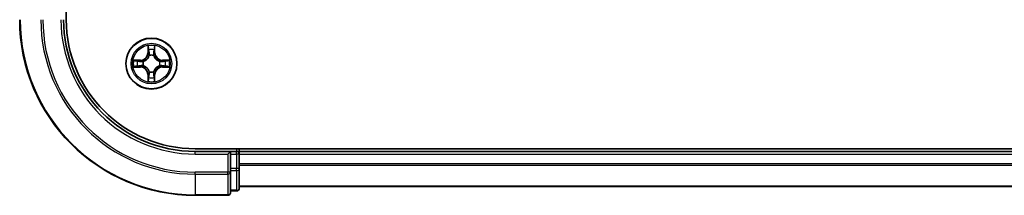
# Model space of a CAD drawing. Units: millimetres. Extents: x 36 to 9676, y 20 to 1706.
# Drawn here: x 1716 to 1828, y 204 to 224 of the extents above; entities that cross this region are included whole.
import ezdxf

# ---------------------------------------------------------------- set-up
doc = ezdxf.new("R2010")
doc.units = ezdxf.units.MM
doc.header["$LTSCALE"] = 2.5
doc.layers.add('Visible (ISO)', color=7, linetype='Continuous', lineweight=35)
doc.layers.add('Visible Narrow (ISO)', color=7, linetype='Continuous', lineweight=25)

msp = doc.modelspace()

# ---------------------------------------------------------------- linework, layer by layer
at = {"layer": 'Visible (ISO)'}
for p, q in [((1721.0695, 224.295), (1721.0695, 544.295)), ((2125.7695, 209.595), (1735.7695, 209.595)), ((1739.7695, 209.295), (1735.7695, 209.295)), ((1739.7695, 209.295), (1739.4695, 208.995)), ((1740.4695, 209.295), (1739.7695, 209.295)), ((1739.7695, 208.995), (1739.7695, 209.295)), ((1739.7695, 208.995), (1739.7695, 207.3363)), ((1740.7695, 209.295), (1740.7695, 209.595)), ((1740.7695, 208.995), (1740.7695, 209.295)), ((2120.7695, 209.295), (1740.7695, 209.295)), ((1740.7695, 207.3363), (1740.7695, 208.995)), ((1739.7695, 206.9355), (1739.7695, 207.3363)), ((1739.7695, 204.595), (1739.7695, 206.9355)), ((1740.7695, 205.095), (1740.7695, 207.3363)), ((1740.7695, 205.295), (2120.7695, 205.295)), ((1735.7695, 204.295), (1739.4695, 204.295)), ((1739.7695, 204.795), (1740.4695, 204.795))]:
    msp.add_line(p, q, dxfattribs=at)
msp.add_circle((1730.7695, 219.295), 2.9, dxfattribs=at)
for centre, radius, start, end in [((1735.7695, 224.295), 20, 180, 270), ((1735.7695, 224.295), 15, 180, 270), ((1735.7695, 224.295), 14.7, 180, 270), ((1740.4695, 208.995), 0.3, 0, 90), ((1739.4695, 204.595), 0.3, 270, 0), ((1740.4695, 205.095), 0.3, 270, 0)]:
    msp.add_arc(centre, radius, start, end, dxfattribs=at)
at = {"layer": 'Visible Narrow (ISO)'}
for p, q in [((1730.379, 221.3177), (1730.3654, 220.5382)), ((1730.4152, 220.5373), (1730.4238, 221.0274)), ((1731.1152, 221.0274), (1731.1237, 220.5373)), ((1731.1735, 220.5382), (1731.1599, 221.3177)), ((1730.4152, 220.5373), (1730.3654, 220.5382)), ((1730.4152, 220.5373), (1730.4879, 220.536)), ((1730.5284, 220.2113), (1730.523, 220.2319)), ((1731.016, 220.2319), (1731.0106, 220.2113)), ((1731.1237, 220.5373), (1731.0511, 220.536)), ((1731.1237, 220.5373), (1731.1735, 220.5382)), ((1729.5263, 219.699), (1728.7468, 219.6854)), ((1728.7468, 218.9045), (1729.5263, 218.8909)), ((1729.0371, 219.6407), (1729.5272, 219.6492)), ((1729.5272, 218.9407), (1729.0371, 218.9493)), ((1729.5272, 219.6492), (1729.5263, 219.699)), ((1729.5272, 218.9407), (1729.5263, 218.8909)), ((1729.5272, 219.6492), (1729.5284, 219.5766)), ((1729.5272, 218.9407), (1729.5284, 219.0134)), ((1729.8326, 219.5415), (1729.8532, 219.5361)), ((1729.8532, 219.0539), (1729.8326, 219.0485)), ((1731.6858, 219.5361), (1731.7064, 219.5415)), ((1731.7064, 219.0485), (1731.6858, 219.0539)), ((1732.0118, 219.6492), (1732.0105, 219.5766)), ((1732.0118, 218.9407), (1732.0105, 219.0134)), ((1732.0118, 219.6492), (1732.0127, 219.699)), ((1732.0118, 219.6492), (1732.5019, 219.6407)), ((1732.5019, 218.9493), (1732.0118, 218.9407)), ((1732.0118, 218.9407), (1732.0127, 218.8909)), ((1732.7922, 219.6854), (1732.0127, 219.699)), ((1732.0127, 218.8909), (1732.7922, 218.9045)), ((1730.4152, 218.0527), (1730.3654, 218.0518)), ((1730.3654, 218.0518), (1730.379, 217.2723)), ((1730.4152, 218.0527), (1730.4879, 218.0539)), ((1730.4238, 217.5626), (1730.4152, 218.0527)), ((1730.523, 218.3581), (1730.5284, 218.3787)), ((1731.0106, 218.3787), (1731.016, 218.3581)), ((1731.1237, 218.0527), (1731.0511, 218.0539)), ((1731.1237, 218.0527), (1731.1152, 217.5626)), ((1731.1237, 218.0527), (1731.1735, 218.0518)), ((1731.1599, 217.2723), (1731.1735, 218.0518)), ((1735.7695, 208.995), (1735.7695, 209.295)), ((1735.7695, 208.995), (1739.4695, 208.995)), ((1739.4695, 208.995), (1739.4695, 206.9355)), ((1739.7695, 208.995), (1740.4695, 208.995)), ((1740.4695, 209.595), (1740.4695, 209.295)), ((1740.4695, 208.995), (1740.4695, 209.295)), ((1740.4695, 208.995), (1740.4695, 207.3363)), ((1740.7695, 208.995), (1740.4695, 208.995)), ((1740.7695, 208.995), (2120.7695, 208.995)), ((2120.7695, 207.8887), (1740.7695, 207.8887)), ((1740.7695, 207.735), (2120.7695, 207.735)), ((1739.4695, 206.9355), (1735.7695, 206.9355)), ((1735.7695, 206.705), (1735.7695, 206.9355)), ((1735.7695, 206.705), (1739.4695, 206.705)), ((1735.7695, 206.705), (1735.7695, 204.3645)), ((1739.7695, 206.9355), (1739.4695, 206.9355)), ((1739.4695, 206.705), (1739.4695, 206.9355)), ((1739.4695, 206.705), (1739.4695, 204.3645)), ((1740.4695, 207.3363), (1739.7695, 207.3363)), ((1739.7695, 207.1059), (1740.4695, 207.1059)), ((1740.7695, 207.3363), (1740.4695, 207.3363)), ((1740.4695, 207.1059), (1740.4695, 207.3363)), ((1740.4695, 207.1059), (1740.4695, 204.8645)), ((2120.7695, 205.3413), (1740.7695, 205.3413)), ((1739.4695, 204.3645), (1735.7695, 204.3645)), ((1735.7695, 204.3645), (1735.7695, 204.295)), ((1739.4695, 204.295), (1739.4695, 204.3645)), ((1740.4695, 204.8645), (1739.7695, 204.8645)), ((1740.4695, 204.795), (1740.4695, 204.8645))]:
    msp.add_line(p, q, dxfattribs=at)
for radius in [2.8677, 2.3092, 2.1415]:
    msp.add_circle((1730.7695, 219.295), radius, dxfattribs=at)
for centre, radius, start, end in [((1735.7695, 224.295), 19.9305, 180, 270), ((1735.7695, 224.295), 17.59, 180, 270), ((1735.7695, 224.295), 17.3595, 180, 270), ((1735.7695, 224.295), 15.3, 180, 270), ((1730.7695, 219.295), 2.0601, 79.074582, 100.925418), ((1730.7695, 219.295), 1.6122, 79.692479, 100.307521), ((1729.5114, 220.5531), 0.8542, 271, 359), ((1729.5114, 220.5531), 0.904, 271, 359), ((1730.7695, 219.295), 0.9688, 75.258044, 104.741956), ((1730.7695, 219.295), 0.9475, 75.258044, 104.741956), ((1732.0276, 220.5531), 0.904, 181, 269), ((1732.0276, 220.5531), 0.8542, 181, 269), ((1730.7695, 219.295), 2.0601, 169.074582, 190.925418), ((1730.7695, 219.295), 1.6122, 169.692479, 190.307521), ((1729.5114, 218.0369), 0.8542, 1, 89), ((1729.5114, 218.0369), 0.904, 1, 89), ((1730.7695, 219.295), 0.9688, 165.258044, 194.741956), ((1730.7695, 219.295), 0.9475, 165.258044, 194.741956), ((1732.0276, 218.0369), 0.904, 91, 179), ((1732.0276, 218.0369), 0.8542, 91, 179), ((1730.7695, 219.295), 0.9475, 345.258044, 14.741956), ((1730.7695, 219.295), 0.9688, 345.258044, 14.741956), ((1730.7695, 219.295), 1.6122, 349.692479, 10.307521), ((1730.7695, 219.295), 2.0601, 349.074582, 10.925418), ((1730.7695, 219.295), 1.6122, 259.692479, 280.307521), ((1730.7695, 219.295), 0.9688, 255.258044, 284.741956), ((1730.7695, 219.295), 0.9475, 255.258044, 284.741956), ((1730.7695, 219.295), 2.0601, 259.074582, 280.925418)]:
    msp.add_arc(centre, radius, start, end, dxfattribs=at)
for centre, major_axis, ratio, start_param, end_param in [((1730.4736, 221.0265), (-0.05, -0.002), 0.54850665, 4.7835784, 6.17876057), ((1730.489, 220.8371), (-0.0494, -0.008), 0.89574018, 4.73044269, 6.08586581), ((1731.0499, 220.8371), (0.0494, -0.008), 0.89574018, 0.19731949, 1.55274262), ((1731.0654, 221.0265), (0.05, -0.002), 0.54850665, 0.10442473, 1.4996069), ((1730.5344, 220.1886), (-0.0492, 0.0091), 0.87684642, 5.10328313, 6.10089396), ((1730.5344, 220.1886), (-0.0477, 0.0149), 0.41070123, 4.96449783, 6.18744952), ((1730.5377, 220.5352), (-0.0494, -0.008), 0.89572054, 4.73483766, 6.08588361), ((1731.0013, 220.5352), (0.0494, -0.008), 0.89572054, 0.1973017, 1.54834765), ((1731.0046, 220.1886), (0.0477, 0.0149), 0.41070123, 0.09573579, 1.31868747), ((1731.0046, 220.1886), (0.0492, 0.0091), 0.87684641, 0.18229136, 1.17990219), ((1729.038, 219.5909), (0.002, 0.05), 0.54850665, 0.10442473, 1.4996069), ((1729.038, 218.9991), (0.002, -0.05), 0.54850665, 4.7835784, 6.17876057), ((1729.2274, 219.5754), (0.008, 0.0494), 0.89574018, 0.19731949, 1.55274262), ((1729.2274, 219.0145), (0.008, -0.0494), 0.89574018, 4.73044269, 6.08586581), ((1729.5293, 219.5268), (0.008, 0.0494), 0.89572054, 0.1973017, 1.54834765), ((1729.5293, 219.0632), (0.008, -0.0494), 0.89572054, 4.73483766, 6.08588361), ((1729.8759, 219.5301), (-0.0091, 0.0492), 0.87684641, 0.18229136, 1.17990219), ((1729.8759, 219.0599), (-0.0091, -0.0492), 0.87684642, 5.10328313, 6.10089396), ((1729.8759, 219.5301), (-0.0149, 0.0477), 0.41070123, 0.09573579, 1.31868747), ((1729.8759, 219.0599), (-0.0149, -0.0477), 0.41070123, 4.96449783, 6.18744952), ((1731.6631, 219.5301), (0.0091, 0.0492), 0.87684642, 5.10328313, 6.10089396), ((1731.6631, 219.5301), (0.0149, 0.0477), 0.41070123, 4.96449783, 6.18744952), ((1731.6631, 219.0599), (0.0149, -0.0477), 0.41070123, 0.09573579, 1.31868747), ((1731.6631, 219.0599), (0.0091, -0.0492), 0.87684641, 0.18229136, 1.17990219), ((1732.0097, 219.5268), (-0.008, 0.0494), 0.89572054, 4.73483766, 6.08588361), ((1732.0097, 219.0632), (-0.008, -0.0494), 0.89572054, 0.1973017, 1.54834765), ((1732.3116, 219.5754), (-0.008, 0.0494), 0.89574018, 4.73044269, 6.08586581), ((1732.3116, 219.0145), (-0.008, -0.0494), 0.89574018, 0.19731949, 1.55274262), ((1732.501, 219.5909), (-0.002, 0.05), 0.54850665, 4.7835784, 6.17876057), ((1732.501, 218.9991), (-0.002, -0.05), 0.54850665, 0.10442473, 1.4996069), ((1730.4736, 217.5635), (-0.05, 0.002), 0.54850665, 0.10442473, 1.4996069), ((1730.489, 217.7529), (-0.0494, 0.008), 0.89574018, 0.19731949, 1.55274262), ((1730.5344, 218.4014), (-0.0492, -0.0091), 0.87684641, 0.18229136, 1.17990219), ((1730.5344, 218.4014), (-0.0477, -0.0149), 0.41070123, 0.09573579, 1.31868747), ((1730.5377, 218.0548), (-0.0494, 0.008), 0.89572054, 0.1973017, 1.54834765), ((1731.0013, 218.0548), (0.0494, 0.008), 0.89572054, 4.73483766, 6.08588361), ((1731.0046, 218.4014), (0.0477, -0.0149), 0.41070123, 4.96449783, 6.18744952), ((1731.0046, 218.4014), (0.0492, -0.0091), 0.87684642, 5.10328313, 6.10089396), ((1731.0499, 217.7529), (0.0494, 0.008), 0.89574018, 4.73044269, 6.08586581), ((1731.0654, 217.5635), (0.05, 0.002), 0.54850665, 4.7835784, 6.17876057), ((1739.4695, 206.9355), (0.3, 0), 0.76822128, 4.71238898, 6.28318531), ((1740.4695, 207.3363), (0.3, 0), 0.76822128, 4.71238898, 6.28318531), ((1739.4695, 204.595), (0.3, 0), 0.76822128, 4.71238898, 6.28318531), ((1740.4695, 205.095), (0.3, 0), 0.76822128, 4.71238898, 6.28318531)]:
    msp.add_ellipse(centre, major_axis=major_axis, ratio=ratio, start_param=start_param, end_param=end_param, dxfattribs=at)
for points, knots in [([(1730.4689, 221.0537), (1730.4686, 221.0687), (1730.4665, 221.0842), (1730.458, 221.1252), (1730.4498, 221.1508), (1730.4317, 221.1995), (1730.422, 221.2225), (1730.4012, 221.2697), (1730.3901, 221.2938), (1730.379, 221.3177)], [0, 0, 0, 0, 0.0059340385, 0.0059340385, 0.0154285, 0.0154285, 0.0237449879, 0.0237449879, 0.0323943032, 0.0323943032, 0.0323943032, 0.0323943032]), ([(1730.379, 221.3177), (1730.3846, 221.2914), (1730.3902, 221.2649), (1730.4005, 221.213), (1730.4053, 221.1876), (1730.4143, 221.134), (1730.4184, 221.1059), (1730.4226, 221.0609), (1730.4236, 221.0439), (1730.4238, 221.0274)], [-0.0323943032, -0.0323943032, -0.0323943032, -0.0323943032, -0.0237449879, -0.0237449879, -0.0154285, -0.0154285, -0.0059340385, -0.0059340385, 0, 0, 0, 0]), ([(1730.4238, 221.0274), (1730.4254, 220.987), (1730.4275, 220.9502), (1730.4327, 220.8862), (1730.4358, 220.8591), (1730.4392, 220.8379)], [0, 0, 0, 0, 0.014491423, 0.014491423, 0.0289828459, 0.0289828459, 0.0289828459, 0.0289828459]), ([(1730.481, 220.8811), (1730.478, 220.9004), (1730.4754, 220.9251), (1730.4713, 220.9833), (1730.4699, 221.0169), (1730.4689, 221.0537)], [-0.0289828459, -0.0289828459, -0.0289828459, -0.0289828459, -0.014491423, -0.014491423, 0, 0, 0, 0]), ([(1730.5294, 220.5792), (1730.5214, 220.6295), (1730.5133, 220.6799), (1730.4972, 220.7805), (1730.4891, 220.8308), (1730.481, 220.8811)], [-0.0687798542, -0.0687798542, -0.0687798542, -0.0687798542, -0.0343899271, -0.0343899271, 0, 0, 0, 0]), ([(1731.058, 220.8811), (1731.0499, 220.8308), (1731.0418, 220.7805), (1731.0257, 220.6799), (1731.0176, 220.6295), (1731.0095, 220.5792)], [-0.0687798542, -0.0687798542, -0.0687798542, -0.0687798542, -0.0343899271, -0.0343899271, 0, 0, 0, 0]), ([(1731.07, 221.0537), (1731.0691, 221.0171), (1731.0676, 220.9838), (1731.0636, 220.9254), (1731.061, 220.9005), (1731.058, 220.8811)], [-0.0289828459, -0.0289828459, -0.0289828459, -0.0289828459, -0.0145850634, -0.0145850634, 0, 0, 0, 0]), ([(1731.1599, 221.3177), (1731.1465, 221.2886), (1731.1328, 221.2591), (1731.1042, 221.1926), (1731.0899, 221.1559), (1731.0745, 221.0972), (1731.0706, 221.075), (1731.07, 221.0537)], [-0.0003383294, -0.0003383294, -0.0003383294, -0.0003383294, 0.0102009359, 0.0102009359, 0.0236501899, 0.0236501899, 0.0320559737, 0.0320559737, 0.0320559737, 0.0320559737]), ([(1731.0997, 220.8379), (1731.1032, 220.8593), (1731.1063, 220.8866), (1731.1115, 220.9506), (1731.1136, 220.9873), (1731.1152, 221.0274)], [0, 0, 0, 0, 0.0145850634, 0.0145850634, 0.0289828459, 0.0289828459, 0.0289828459, 0.0289828459]), ([(1731.1152, 221.0274), (1731.1154, 221.0508), (1731.1174, 221.0752), (1731.125, 221.1396), (1731.1321, 221.18), (1731.1464, 221.2532), (1731.1532, 221.2856), (1731.1599, 221.3177)], [-0.0320559737, -0.0320559737, -0.0320559737, -0.0320559737, -0.0236501899, -0.0236501899, -0.0102009359, -0.0102009359, 0.0003383294, 0.0003383294, 0.0003383294, 0.0003383294]), ([(1729.8532, 219.5361), (1729.8691, 219.5412), (1729.8849, 219.5468), (1729.9809, 219.5834), (1730.0601, 219.625), (1730.1827, 219.7129), (1730.2284, 219.7516), (1730.2706, 219.7938), (1730.3129, 219.8361), (1730.3516, 219.8818), (1730.4394, 220.0044), (1730.4811, 220.0835), (1730.5176, 220.1795), (1730.5232, 220.1954), (1730.5284, 220.2113)], [-0.174866013, -0.174866013, -0.174866013, -0.174866013, -0.16940495, -0.16940495, -0.141674077, -0.141674077, -0.124342281, -0.124342281, -0.124342281, -0.107010485, -0.107010485, -0.079279611, -0.079279611, -0.073818549, -0.073818549, -0.073818549, -0.073818549]), ([(1730.4874, 220.2053), (1730.4827, 220.1902), (1730.4777, 220.1751), (1730.4444, 220.0839), (1730.4066, 220.0089), (1730.3264, 219.8939), (1730.291, 219.8514), (1730.252, 219.8124), (1730.213, 219.7734), (1730.1705, 219.7381), (1730.0556, 219.6579), (1729.9806, 219.62), (1729.8894, 219.5868), (1729.8743, 219.5817), (1729.8592, 219.577)], [0.073818549, 0.073818549, 0.073818549, 0.073818549, 0.079279611, 0.079279611, 0.107010485, 0.107010485, 0.124342281, 0.124342281, 0.124342281, 0.141674077, 0.141674077, 0.16940495, 0.16940495, 0.174866013, 0.174866013, 0.174866013, 0.174866013]), ([(1730.4392, 220.8379), (1730.4473, 220.7876), (1730.4554, 220.7373), (1730.4717, 220.6367), (1730.4798, 220.5864), (1730.4879, 220.536)], [0, 0, 0, 0, 0.0343899271, 0.0343899271, 0.0687798542, 0.0687798542, 0.0687798542, 0.0687798542]), ([(1730.4879, 220.536), (1730.4995, 220.4676), (1730.5041, 220.398), (1730.499, 220.2868), (1730.4947, 220.2465), (1730.4874, 220.2053)], [0, 0, 0, 0, 0.0491206273, 0.0491206273, 0.0764653604, 0.0764653604, 0.0764653604, 0.0764653604]), ([(1730.523, 220.2319), (1730.5318, 220.2752), (1730.5372, 220.3175), (1730.5448, 220.4342), (1730.541, 220.5073), (1730.5294, 220.5792)], [-0.0764653604, -0.0764653604, -0.0764653604, -0.0764653604, -0.0491206273, -0.0491206273, 0, 0, 0, 0]), ([(1731.0095, 220.5792), (1730.998, 220.5073), (1730.9942, 220.4342), (1731.0018, 220.3175), (1731.0072, 220.2752), (1731.016, 220.2319)], [-0.0982412545, -0.0982412545, -0.0982412545, -0.0982412545, -0.0491206273, -0.0491206273, -0.0217758941, -0.0217758941, -0.0217758941, -0.0217758941]), ([(1731.0106, 220.2113), (1731.0158, 220.1954), (1731.0213, 220.1795), (1731.0579, 220.0835), (1731.0995, 220.0044), (1731.1874, 219.8818), (1731.2261, 219.8361), (1731.2683, 219.7938), (1731.3106, 219.7516), (1731.3563, 219.7129), (1731.4789, 219.625), (1731.558, 219.5834), (1731.654, 219.5468), (1731.6699, 219.5412), (1731.6858, 219.5361)], [-0.174866013, -0.174866013, -0.174866013, -0.174866013, -0.16940495, -0.16940495, -0.141674077, -0.141674077, -0.124342281, -0.124342281, -0.124342281, -0.107010485, -0.107010485, -0.079279611, -0.079279611, -0.073818549, -0.073818549, -0.073818549, -0.073818549]), ([(1731.0515, 220.2053), (1731.0443, 220.2465), (1731.04, 220.2868), (1731.0349, 220.398), (1731.0395, 220.4676), (1731.0511, 220.536)], [0.0217758941, 0.0217758941, 0.0217758941, 0.0217758941, 0.0491206273, 0.0491206273, 0.0982412545, 0.0982412545, 0.0982412545, 0.0982412545]), ([(1731.0511, 220.536), (1731.0592, 220.5864), (1731.0673, 220.6367), (1731.0835, 220.7373), (1731.0916, 220.7876), (1731.0997, 220.8379)], [0, 0, 0, 0, 0.0343899271, 0.0343899271, 0.0687798542, 0.0687798542, 0.0687798542, 0.0687798542]), ([(1731.6798, 219.577), (1731.6647, 219.5817), (1731.6496, 219.5868), (1731.5584, 219.62), (1731.4834, 219.6579), (1731.3684, 219.7381), (1731.3259, 219.7734), (1731.2869, 219.8124), (1731.2479, 219.8514), (1731.2126, 219.8939), (1731.1324, 220.0089), (1731.0945, 220.0839), (1731.0613, 220.1751), (1731.0562, 220.1902), (1731.0515, 220.2053)], [0.073818549, 0.073818549, 0.073818549, 0.073818549, 0.079279611, 0.079279611, 0.107010485, 0.107010485, 0.124342281, 0.124342281, 0.124342281, 0.141674077, 0.141674077, 0.16940495, 0.16940495, 0.174866013, 0.174866013, 0.174866013, 0.174866013]), ([(1729.0371, 219.6407), (1729.0137, 219.6409), (1728.9893, 219.6429), (1728.9249, 219.6505), (1728.8845, 219.6576), (1728.8112, 219.6719), (1728.7788, 219.6787), (1728.7468, 219.6854)], [-0.0320559737, -0.0320559737, -0.0320559737, -0.0320559737, -0.0236501899, -0.0236501899, -0.0102009359, -0.0102009359, 0.0003383294, 0.0003383294, 0.0003383294, 0.0003383294]), ([(1728.7468, 219.6854), (1728.7759, 219.672), (1728.8053, 219.6583), (1728.8719, 219.6297), (1728.9086, 219.6154), (1728.9672, 219.6), (1728.9894, 219.5961), (1729.0108, 219.5955)], [-0.0003383294, -0.0003383294, -0.0003383294, -0.0003383294, 0.0102009359, 0.0102009359, 0.0236501899, 0.0236501899, 0.0320559737, 0.0320559737, 0.0320559737, 0.0320559737]), ([(1729.0108, 218.9944), (1728.9957, 218.9941), (1728.9802, 218.992), (1728.9393, 218.9835), (1728.9137, 218.9753), (1728.865, 218.9572), (1728.8419, 218.9475), (1728.7948, 218.9267), (1728.7707, 218.9156), (1728.7468, 218.9045)], [0, 0, 0, 0, 0.0059340385, 0.0059340385, 0.0154285, 0.0154285, 0.0237449879, 0.0237449879, 0.0323943032, 0.0323943032, 0.0323943032, 0.0323943032]), ([(1728.7468, 218.9045), (1728.7731, 218.9101), (1728.7996, 218.9157), (1728.8515, 218.926), (1728.8769, 218.9308), (1728.9304, 218.9398), (1728.9586, 218.9439), (1729.0036, 218.9481), (1729.0206, 218.9491), (1729.0371, 218.9493)], [-0.0323943032, -0.0323943032, -0.0323943032, -0.0323943032, -0.0237449879, -0.0237449879, -0.0154285, -0.0154285, -0.0059340385, -0.0059340385, 0, 0, 0, 0]), ([(1729.0108, 219.5955), (1729.0473, 219.5946), (1729.0807, 219.5931), (1729.1391, 219.5891), (1729.1639, 219.5865), (1729.1833, 219.5834)], [-0.0289828459, -0.0289828459, -0.0289828459, -0.0289828459, -0.0145850634, -0.0145850634, 0, 0, 0, 0]), ([(1729.1833, 219.0065), (1729.164, 219.0035), (1729.1394, 219.0009), (1729.0811, 218.9968), (1729.0476, 218.9954), (1729.0108, 218.9944)], [-0.0289828459, -0.0289828459, -0.0289828459, -0.0289828459, -0.014491423, -0.014491423, 0, 0, 0, 0]), ([(1729.2265, 219.6252), (1729.2052, 219.6287), (1729.1779, 219.6318), (1729.1138, 219.6369), (1729.0772, 219.6391), (1729.0371, 219.6407)], [0, 0, 0, 0, 0.0145850634, 0.0145850634, 0.0289828459, 0.0289828459, 0.0289828459, 0.0289828459]), ([(1729.0371, 218.9493), (1729.0775, 218.9509), (1729.1143, 218.953), (1729.1782, 218.9582), (1729.2053, 218.9613), (1729.2265, 218.9647)], [0, 0, 0, 0, 0.014491423, 0.014491423, 0.0289828459, 0.0289828459, 0.0289828459, 0.0289828459]), ([(1729.1833, 219.5834), (1729.2336, 219.5754), (1729.284, 219.5673), (1729.3846, 219.5512), (1729.4349, 219.5431), (1729.4853, 219.535)], [-0.0687798542, -0.0687798542, -0.0687798542, -0.0687798542, -0.0343899271, -0.0343899271, 0, 0, 0, 0]), ([(1729.4853, 219.0549), (1729.4349, 219.0469), (1729.3846, 219.0388), (1729.284, 219.0227), (1729.2336, 219.0146), (1729.1833, 219.0065)], [-0.0687798542, -0.0687798542, -0.0687798542, -0.0687798542, -0.0343899271, -0.0343899271, 0, 0, 0, 0]), ([(1729.5284, 219.5766), (1729.4781, 219.5847), (1729.4278, 219.5928), (1729.3272, 219.609), (1729.2768, 219.6171), (1729.2265, 219.6252)], [0, 0, 0, 0, 0.0343899271, 0.0343899271, 0.0687798542, 0.0687798542, 0.0687798542, 0.0687798542]), ([(1729.2265, 218.9647), (1729.2768, 218.9728), (1729.3272, 218.9809), (1729.4278, 218.9971), (1729.4781, 219.0053), (1729.5284, 219.0134)], [0, 0, 0, 0, 0.0343899271, 0.0343899271, 0.0687798542, 0.0687798542, 0.0687798542, 0.0687798542]), ([(1729.4853, 219.535), (1729.5572, 219.5235), (1729.6303, 219.5197), (1729.747, 219.5273), (1729.7893, 219.5327), (1729.8326, 219.5415)], [-0.0982412545, -0.0982412545, -0.0982412545, -0.0982412545, -0.0491206273, -0.0491206273, -0.0217758941, -0.0217758941, -0.0217758941, -0.0217758941]), ([(1729.8326, 219.0485), (1729.7893, 219.0573), (1729.747, 219.0627), (1729.6303, 219.0703), (1729.5572, 219.0664), (1729.4853, 219.0549)], [-0.0764653604, -0.0764653604, -0.0764653604, -0.0764653604, -0.0491206273, -0.0491206273, 0, 0, 0, 0]), ([(1729.8592, 219.577), (1729.818, 219.5698), (1729.7777, 219.5655), (1729.6665, 219.5604), (1729.5968, 219.565), (1729.5284, 219.5766)], [0.0217758941, 0.0217758941, 0.0217758941, 0.0217758941, 0.0491206273, 0.0491206273, 0.0982412545, 0.0982412545, 0.0982412545, 0.0982412545]), ([(1729.5284, 219.0134), (1729.5968, 219.025), (1729.6665, 219.0296), (1729.7777, 219.0245), (1729.818, 219.0202), (1729.8592, 219.0129)], [0, 0, 0, 0, 0.0491206273, 0.0491206273, 0.0764653604, 0.0764653604, 0.0764653604, 0.0764653604]), ([(1730.5284, 218.3787), (1730.5232, 218.3946), (1730.5176, 218.4104), (1730.4811, 218.5064), (1730.4394, 218.5855), (1730.3516, 218.7082), (1730.3129, 218.7539), (1730.2706, 218.7961), (1730.2284, 218.8384), (1730.1827, 218.8771), (1730.0601, 218.9649), (1729.9809, 219.0066), (1729.8849, 219.0431), (1729.8691, 219.0487), (1729.8532, 219.0539)], [-0.174866013, -0.174866013, -0.174866013, -0.174866013, -0.16940495, -0.16940495, -0.141674077, -0.141674077, -0.124342281, -0.124342281, -0.124342281, -0.107010485, -0.107010485, -0.079279611, -0.079279611, -0.073818549, -0.073818549, -0.073818549, -0.073818549]), ([(1729.8592, 219.0129), (1729.8743, 219.0082), (1729.8894, 219.0032), (1729.9806, 218.9699), (1730.0556, 218.9321), (1730.1705, 218.8519), (1730.213, 218.8165), (1730.252, 218.7775), (1730.291, 218.7385), (1730.3264, 218.696), (1730.4066, 218.5811), (1730.4444, 218.5061), (1730.4777, 218.4149), (1730.4827, 218.3998), (1730.4874, 218.3847)], [0.073818549, 0.073818549, 0.073818549, 0.073818549, 0.079279611, 0.079279611, 0.107010485, 0.107010485, 0.124342281, 0.124342281, 0.124342281, 0.141674077, 0.141674077, 0.16940495, 0.16940495, 0.174866013, 0.174866013, 0.174866013, 0.174866013]), ([(1731.6858, 219.0539), (1731.6699, 219.0487), (1731.654, 219.0431), (1731.558, 219.0066), (1731.4789, 218.9649), (1731.3563, 218.8771), (1731.3106, 218.8384), (1731.2683, 218.7961), (1731.2261, 218.7539), (1731.1874, 218.7082), (1731.0995, 218.5855), (1731.0579, 218.5064), (1731.0213, 218.4104), (1731.0158, 218.3946), (1731.0106, 218.3787)], [-0.174866013, -0.174866013, -0.174866013, -0.174866013, -0.16940495, -0.16940495, -0.141674077, -0.141674077, -0.124342281, -0.124342281, -0.124342281, -0.107010485, -0.107010485, -0.079279611, -0.079279611, -0.073818549, -0.073818549, -0.073818549, -0.073818549]), ([(1731.0515, 218.3847), (1731.0562, 218.3998), (1731.0613, 218.4149), (1731.0945, 218.5061), (1731.1324, 218.5811), (1731.2126, 218.696), (1731.2479, 218.7385), (1731.2869, 218.7775), (1731.3259, 218.8165), (1731.3684, 218.8519), (1731.4834, 218.9321), (1731.5584, 218.9699), (1731.6496, 219.0032), (1731.6647, 219.0082), (1731.6798, 219.0129)], [0.073818549, 0.073818549, 0.073818549, 0.073818549, 0.079279611, 0.079279611, 0.107010485, 0.107010485, 0.124342281, 0.124342281, 0.124342281, 0.141674077, 0.141674077, 0.16940495, 0.16940495, 0.174866013, 0.174866013, 0.174866013, 0.174866013]), ([(1732.0105, 219.5766), (1731.9421, 219.565), (1731.8725, 219.5604), (1731.7613, 219.5655), (1731.721, 219.5698), (1731.6798, 219.577)], [0, 0, 0, 0, 0.0491206273, 0.0491206273, 0.0764653604, 0.0764653604, 0.0764653604, 0.0764653604]), ([(1731.6798, 219.0129), (1731.721, 219.0202), (1731.7613, 219.0245), (1731.8725, 219.0296), (1731.9421, 219.025), (1732.0105, 219.0134)], [0.0217758941, 0.0217758941, 0.0217758941, 0.0217758941, 0.0491206273, 0.0491206273, 0.0982412545, 0.0982412545, 0.0982412545, 0.0982412545]), ([(1731.7064, 219.5415), (1731.7497, 219.5327), (1731.792, 219.5273), (1731.9087, 219.5197), (1731.9818, 219.5235), (1732.0537, 219.535)], [-0.0764653604, -0.0764653604, -0.0764653604, -0.0764653604, -0.0491206273, -0.0491206273, 0, 0, 0, 0]), ([(1732.0537, 219.0549), (1731.9818, 219.0664), (1731.9087, 219.0703), (1731.792, 219.0627), (1731.7497, 219.0573), (1731.7064, 219.0485)], [-0.0982412545, -0.0982412545, -0.0982412545, -0.0982412545, -0.0491206273, -0.0491206273, -0.0217758941, -0.0217758941, -0.0217758941, -0.0217758941]), ([(1732.3124, 219.6252), (1732.2621, 219.6171), (1732.2118, 219.609), (1732.1112, 219.5928), (1732.0609, 219.5847), (1732.0105, 219.5766)], [0, 0, 0, 0, 0.0343899271, 0.0343899271, 0.0687798542, 0.0687798542, 0.0687798542, 0.0687798542]), ([(1732.0105, 219.0134), (1732.0609, 219.0053), (1732.1112, 218.9971), (1732.2118, 218.9809), (1732.2621, 218.9728), (1732.3124, 218.9647)], [0, 0, 0, 0, 0.0343899271, 0.0343899271, 0.0687798542, 0.0687798542, 0.0687798542, 0.0687798542]), ([(1732.0537, 219.535), (1732.104, 219.5431), (1732.1544, 219.5512), (1732.255, 219.5673), (1732.3053, 219.5754), (1732.3556, 219.5834)], [-0.0687798542, -0.0687798542, -0.0687798542, -0.0687798542, -0.0343899271, -0.0343899271, 0, 0, 0, 0]), ([(1732.3556, 219.0065), (1732.3053, 219.0146), (1732.255, 219.0227), (1732.1544, 219.0388), (1732.104, 219.0469), (1732.0537, 219.0549)], [-0.0687798542, -0.0687798542, -0.0687798542, -0.0687798542, -0.0343899271, -0.0343899271, 0, 0, 0, 0]), ([(1732.5019, 219.6407), (1732.4615, 219.6391), (1732.4247, 219.6369), (1732.3607, 219.6317), (1732.3336, 219.6287), (1732.3124, 219.6252)], [0, 0, 0, 0, 0.014491423, 0.014491423, 0.0289828459, 0.0289828459, 0.0289828459, 0.0289828459]), ([(1732.3124, 218.9647), (1732.3338, 218.9613), (1732.3611, 218.9582), (1732.4251, 218.953), (1732.4618, 218.9509), (1732.5019, 218.9493)], [0, 0, 0, 0, 0.0145850634, 0.0145850634, 0.0289828459, 0.0289828459, 0.0289828459, 0.0289828459]), ([(1732.3556, 219.5834), (1732.3749, 219.5865), (1732.3996, 219.5891), (1732.4578, 219.5931), (1732.4914, 219.5946), (1732.5282, 219.5955)], [-0.0289828459, -0.0289828459, -0.0289828459, -0.0289828459, -0.014491423, -0.014491423, 0, 0, 0, 0]), ([(1732.5282, 218.9944), (1732.4916, 218.9954), (1732.4583, 218.9968), (1732.3999, 219.0009), (1732.375, 219.0034), (1732.3556, 219.0065)], [-0.0289828459, -0.0289828459, -0.0289828459, -0.0289828459, -0.0145850634, -0.0145850634, 0, 0, 0, 0]), ([(1732.7922, 219.6854), (1732.7659, 219.6799), (1732.7394, 219.6743), (1732.6875, 219.6639), (1732.6621, 219.6591), (1732.6085, 219.6501), (1732.5804, 219.6461), (1732.5354, 219.6419), (1732.5184, 219.6409), (1732.5019, 219.6407)], [-0.0323943032, -0.0323943032, -0.0323943032, -0.0323943032, -0.0237449879, -0.0237449879, -0.0154285, -0.0154285, -0.0059340385, -0.0059340385, 0, 0, 0, 0]), ([(1732.5019, 218.9493), (1732.5253, 218.949), (1732.5497, 218.9471), (1732.6141, 218.9394), (1732.6545, 218.9323), (1732.7277, 218.9181), (1732.7601, 218.9113), (1732.7922, 218.9045)], [-0.0320559737, -0.0320559737, -0.0320559737, -0.0320559737, -0.0236501899, -0.0236501899, -0.0102009359, -0.0102009359, 0.0003383294, 0.0003383294, 0.0003383294, 0.0003383294]), ([(1732.5282, 219.5955), (1732.5433, 219.5959), (1732.5587, 219.598), (1732.5997, 219.6065), (1732.6253, 219.6147), (1732.674, 219.6328), (1732.697, 219.6424), (1732.7442, 219.6632), (1732.7683, 219.6744), (1732.7922, 219.6854)], [0, 0, 0, 0, 0.0059340385, 0.0059340385, 0.0154285, 0.0154285, 0.0237449879, 0.0237449879, 0.0323943032, 0.0323943032, 0.0323943032, 0.0323943032]), ([(1732.7922, 218.9045), (1732.7631, 218.918), (1732.7336, 218.9316), (1732.6671, 218.9602), (1732.6304, 218.9745), (1732.5717, 218.9899), (1732.5495, 218.9939), (1732.5282, 218.9944)], [-0.0003383294, -0.0003383294, -0.0003383294, -0.0003383294, 0.0102009359, 0.0102009359, 0.0236501899, 0.0236501899, 0.0320559737, 0.0320559737, 0.0320559737, 0.0320559737]), ([(1730.4238, 217.5626), (1730.4235, 217.5392), (1730.4216, 217.5148), (1730.414, 217.4504), (1730.4069, 217.41), (1730.3926, 217.3367), (1730.3858, 217.3043), (1730.379, 217.2723)], [-0.0320559737, -0.0320559737, -0.0320559737, -0.0320559737, -0.0236501899, -0.0236501899, -0.0102009359, -0.0102009359, 0.0003383294, 0.0003383294, 0.0003383294, 0.0003383294]), ([(1730.379, 217.2723), (1730.3925, 217.3014), (1730.4061, 217.3308), (1730.4347, 217.3974), (1730.449, 217.4341), (1730.4644, 217.4927), (1730.4684, 217.5149), (1730.4689, 217.5363)], [-0.0003383294, -0.0003383294, -0.0003383294, -0.0003383294, 0.0102009359, 0.0102009359, 0.0236501899, 0.0236501899, 0.0320559737, 0.0320559737, 0.0320559737, 0.0320559737]), ([(1730.4392, 217.752), (1730.4358, 217.7307), (1730.4327, 217.7034), (1730.4275, 217.6393), (1730.4254, 217.6027), (1730.4238, 217.5626)], [0, 0, 0, 0, 0.0145850634, 0.0145850634, 0.0289828459, 0.0289828459, 0.0289828459, 0.0289828459]), ([(1730.4879, 218.0539), (1730.4798, 218.0036), (1730.4717, 217.9533), (1730.4554, 217.8526), (1730.4473, 217.8023), (1730.4392, 217.752)], [0, 0, 0, 0, 0.0343899271, 0.0343899271, 0.0687798542, 0.0687798542, 0.0687798542, 0.0687798542]), ([(1730.4689, 217.5363), (1730.4699, 217.5728), (1730.4713, 217.6062), (1730.4754, 217.6646), (1730.4779, 217.6894), (1730.481, 217.7088)], [-0.0289828459, -0.0289828459, -0.0289828459, -0.0289828459, -0.0145850634, -0.0145850634, 0, 0, 0, 0]), ([(1730.481, 217.7088), (1730.4891, 217.7591), (1730.4972, 217.8095), (1730.5133, 217.9101), (1730.5214, 217.9604), (1730.5294, 218.0108)], [-0.0687798542, -0.0687798542, -0.0687798542, -0.0687798542, -0.0343899271, -0.0343899271, 0, 0, 0, 0]), ([(1730.4874, 218.3847), (1730.4947, 218.3434), (1730.499, 218.3032), (1730.5041, 218.192), (1730.4995, 218.1223), (1730.4879, 218.0539)], [0.0217758941, 0.0217758941, 0.0217758941, 0.0217758941, 0.0491206273, 0.0491206273, 0.0982412545, 0.0982412545, 0.0982412545, 0.0982412545]), ([(1730.5294, 218.0108), (1730.541, 218.0826), (1730.5448, 218.1558), (1730.5372, 218.2725), (1730.5318, 218.3148), (1730.523, 218.3581)], [-0.0982412545, -0.0982412545, -0.0982412545, -0.0982412545, -0.0491206273, -0.0491206273, -0.0217758941, -0.0217758941, -0.0217758941, -0.0217758941]), ([(1731.016, 218.3581), (1731.0072, 218.3148), (1731.0018, 218.2725), (1730.9942, 218.1558), (1730.998, 218.0826), (1731.0095, 218.0108)], [-0.0764653604, -0.0764653604, -0.0764653604, -0.0764653604, -0.0491206273, -0.0491206273, 0, 0, 0, 0]), ([(1731.0095, 218.0108), (1731.0176, 217.9604), (1731.0257, 217.9101), (1731.0418, 217.8095), (1731.0499, 217.7591), (1731.058, 217.7088)], [-0.0687798542, -0.0687798542, -0.0687798542, -0.0687798542, -0.0343899271, -0.0343899271, 0, 0, 0, 0]), ([(1731.0511, 218.0539), (1731.0395, 218.1223), (1731.0349, 218.192), (1731.04, 218.3032), (1731.0443, 218.3434), (1731.0515, 218.3847)], [0, 0, 0, 0, 0.0491206273, 0.0491206273, 0.0764653604, 0.0764653604, 0.0764653604, 0.0764653604]), ([(1731.0997, 217.752), (1731.0916, 217.8023), (1731.0835, 217.8526), (1731.0673, 217.9533), (1731.0592, 218.0036), (1731.0511, 218.0539)], [0, 0, 0, 0, 0.0343899271, 0.0343899271, 0.0687798542, 0.0687798542, 0.0687798542, 0.0687798542]), ([(1731.058, 217.7088), (1731.061, 217.6895), (1731.0636, 217.6649), (1731.0676, 217.6066), (1731.0691, 217.5731), (1731.07, 217.5363)], [-0.0289828459, -0.0289828459, -0.0289828459, -0.0289828459, -0.014491423, -0.014491423, 0, 0, 0, 0]), ([(1731.07, 217.5363), (1731.0704, 217.5212), (1731.0725, 217.5057), (1731.081, 217.4648), (1731.0892, 217.4392), (1731.1073, 217.3905), (1731.1169, 217.3674), (1731.1377, 217.3203), (1731.1489, 217.2962), (1731.1599, 217.2723)], [0, 0, 0, 0, 0.0059340385, 0.0059340385, 0.0154285, 0.0154285, 0.0237449879, 0.0237449879, 0.0323943032, 0.0323943032, 0.0323943032, 0.0323943032]), ([(1731.1152, 217.5626), (1731.1136, 217.603), (1731.1114, 217.6398), (1731.1062, 217.7037), (1731.1032, 217.7308), (1731.0997, 217.752)], [0, 0, 0, 0, 0.014491423, 0.014491423, 0.0289828459, 0.0289828459, 0.0289828459, 0.0289828459]), ([(1731.1599, 217.2723), (1731.1544, 217.2986), (1731.1488, 217.3251), (1731.1384, 217.377), (1731.1336, 217.4024), (1731.1246, 217.4559), (1731.1206, 217.4841), (1731.1164, 217.5291), (1731.1154, 217.5461), (1731.1152, 217.5626)], [-0.0323943032, -0.0323943032, -0.0323943032, -0.0323943032, -0.0237449879, -0.0237449879, -0.0154285, -0.0154285, -0.0059340385, -0.0059340385, 0, 0, 0, 0])]:
    msp.add_open_spline(points, degree=3, knots=knots, dxfattribs=at)

doc.saveas('drawing.dxf')
